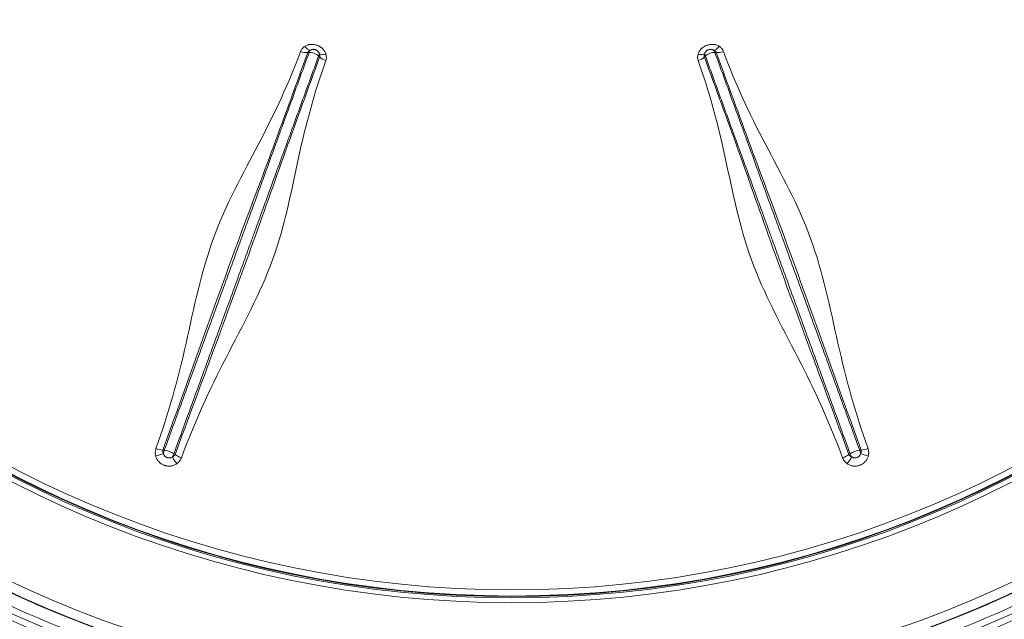
# Model space of a CAD drawing. Units: millimetres. Extents: x 109 to 1403, y 28 to 1997.
# Drawn here: x 365 to 415, y 527 to 557 of the extents above; entities that cross this region are included whole.
import ezdxf

# ---------------------------------------------------------------- set-up
doc = ezdxf.new("R2010")
doc.units = ezdxf.units.MM
doc.header["$LTSCALE"] = 12
doc.layers.add('1', color=7, linetype='Continuous')

msp = doc.modelspace()

# ---------------------------------------------------------------- linework, layer by layer
at = {"layer": '1', "color": 7, "linetype": 'Continuous', "lineweight": 18}
for radius in [72.5, 71.89527, 55.4]:
    msp.add_circle((389.76266, 583.04691), radius, dxfattribs=at)
at = {"layer": '1', "color": 7, "linetype": 'Continuous', "lineweight": 13}
for radius in [71.85463, 71.43688, 61.74456, 61.41473, 60.46323, 59.96613, 55.15026, 55.08794, 55.06065, 54.74809]:
    msp.add_circle((389.76266, 583.04691), radius, dxfattribs=at)
for centre, major_axis, ratio, start_param, end_param in [((379.35265, 556.1168), (0.31418, -0.45143), 0.464369, 5.01624834, 5.8032332), ((400.17268, 556.1168), (-0.31418, -0.45143), 0.464369, 0.47995211, 1.26693697), ((379.66239, 555.29663), (-0.37588, 0.13681), 0.533756, 4.01098074, 5.41379722), ((380.42685, 555.72582), (-0.53085, -0.14387), 0.464369, 0.47995211, 1.26693697), ((399.09847, 555.72582), (0.53085, -0.14387), 0.464369, 5.01624834, 5.8032332), ((399.86294, 555.29663), (-0.37588, -0.13681), 0.533756, 4.01098074, 5.41379722), ((371.76473, 535.25559), (-0.53426, -0.13065), 0.274724, 1.3850129, 2.1729564), ((372.34519, 535.19281), (0.37588, -0.13681), 0.327536, 0.86985431, 2.27173835), ((407.18013, 535.19281), (0.37588, 0.13681), 0.327536, 0.86985431, 2.27173835), ((407.76059, 535.25559), (0.53426, -0.13065), 0.274724, 4.11022891, 4.89817241), ((372.83021, 534.86779), (0.32528, -0.4435), 0.274724, 4.11022891, 4.89817241), ((406.69512, 534.86779), (-0.32528, -0.4435), 0.274724, 1.3850129, 2.1729564)]:
    msp.add_ellipse(centre, major_axis=major_axis, ratio=ratio, start_param=start_param, end_param=end_param, dxfattribs=at)
at = {"layer": '1', "color": 7, "linetype": 'Continuous', "lineweight": 18}
for points in [[(389.76266, 521.94919), (385.76383, 521.94919), (381.76509, 522.34303), (373.92109, 523.9033), (370.07602, 525.06969), (362.68713, 528.13026), (359.1435, 530.02438), (352.49367, 534.46765), (349.38765, 537.01669), (343.73244, 542.6719), (341.1834, 545.77792), (336.74013, 552.42775), (334.84601, 555.97138), (331.78544, 563.36027), (330.61905, 567.20534), (329.05878, 575.04934), (328.66494, 579.04808), (328.66494, 587.04575), (329.05878, 591.04449), (330.61905, 598.88849), (331.78544, 602.73356), (334.84601, 610.12244), (336.74013, 613.66608), (341.1834, 620.3159), (343.73244, 623.42192), (349.38765, 629.07713), (352.49367, 631.62618), (359.1435, 636.06945), (362.68713, 637.96356), (370.07602, 641.02414), (373.92109, 642.19053), (381.76509, 643.7508), (385.76383, 644.14464), (393.7615, 644.14464), (397.76024, 643.7508), (405.60424, 642.19053), (409.44931, 641.02414), (416.83819, 637.96356), (420.38183, 636.06945), (427.03165, 631.62618), (430.13767, 629.07713), (435.79288, 623.42192), (438.34193, 620.3159), (442.7852, 613.66608), (444.67931, 610.12244), (447.73989, 602.73356), (448.90628, 598.88849), (450.46655, 591.04449), (450.86039, 587.04575), (450.86039, 579.04808), (450.46655, 575.04934), (448.90628, 567.20534), (447.73989, 563.36027), (444.67931, 555.97138), (442.7852, 552.42775), (438.34193, 545.77792), (435.79288, 542.6719), (430.13767, 537.01669), (427.03165, 534.46765), (420.38183, 530.02438), (416.83819, 528.13026), (409.44931, 525.06969), (405.60424, 523.9033), (397.76024, 522.34303), (393.7615, 521.94919), (389.76266, 521.94919)], [(389.76266, 522.55211), (385.80329, 522.55211), (381.84401, 522.94206), (374.07741, 524.48693), (370.27029, 525.64181), (362.95432, 528.67219), (359.44565, 530.54761), (352.86145, 534.94703), (349.78608, 537.47092), (344.18667, 543.07033), (341.66278, 546.1457), (337.26336, 552.7299), (335.38794, 556.23857), (332.35756, 563.55454), (331.20268, 567.36166), (329.65781, 575.12826), (329.26786, 579.08754), (329.26786, 587.00629), (329.65781, 590.96557), (331.20268, 598.73216), (332.35756, 602.53929), (335.38794, 609.85526), (337.26336, 613.36393), (341.66278, 619.94813), (344.18667, 623.0235), (349.78608, 628.6229), (352.86145, 631.14679), (359.44565, 635.54622), (362.95432, 637.42164), (370.27029, 640.45201), (374.07741, 641.60689), (381.84401, 643.15176), (385.80329, 643.54172), (393.72204, 643.54172), (397.68132, 643.15176), (405.44791, 641.60689), (409.25504, 640.45201), (416.57101, 637.42164), (420.07968, 635.54622), (426.66388, 631.14679), (429.73925, 628.6229), (435.33865, 623.0235), (437.86254, 619.94813), (442.26197, 613.36393), (444.13739, 609.85526), (447.16776, 602.53929), (448.32264, 598.73216), (449.86751, 590.96557), (450.25747, 587.00629), (450.25747, 579.08754), (449.86751, 575.12826), (448.32264, 567.36166), (447.16776, 563.55454), (444.13739, 556.23857), (442.26197, 552.7299), (437.86254, 546.1457), (435.33865, 543.07033), (429.73925, 537.47092), (426.66388, 534.94703), (420.07968, 530.54761), (416.57101, 528.67219), (409.25504, 525.64181), (405.44791, 524.48693), (397.68132, 522.94206), (393.72204, 522.55211), (389.76266, 522.55211)]]:
    msp.add_open_spline(points, degree=3, knots=[0, 0, 0, 0, 0.03125, 0.03125, 0.0625, 0.0625, 0.09375, 0.09375, 0.125, 0.125, 0.15625, 0.15625, 0.1875, 0.1875, 0.21875, 0.21875, 0.25, 0.25, 0.28125, 0.28125, 0.3125, 0.3125, 0.34375, 0.34375, 0.375, 0.375, 0.40625, 0.40625, 0.4375, 0.4375, 0.46875, 0.46875, 0.5, 0.5, 0.53125, 0.53125, 0.5625, 0.5625, 0.59375, 0.59375, 0.625, 0.625, 0.65625, 0.65625, 0.6875, 0.6875, 0.71875, 0.71875, 0.75, 0.75, 0.78125, 0.78125, 0.8125, 0.8125, 0.84375, 0.84375, 0.875, 0.875, 0.90625, 0.90625, 0.9375, 0.9375, 0.96875, 0.96875, 1, 1, 1, 1], dxfattribs=at)
at = {"layer": '1', "color": 7, "linetype": 'Continuous', "lineweight": 13}
for points, knots in [([(379.04404, 555.59272), (378.46406, 554.0144), (377.73705, 552.47036), (376.11779, 549.38917), (375.2511, 547.82905), (374.00279, 544.40876), (373.64484, 542.60304), (372.83558, 539.01192), (372.34762, 537.22428), (371.71402, 535.4616)], [0, 0, 0, 0, 0.25, 0.25, 0.5, 0.5, 0.75, 0.75, 1, 1, 1, 1]), ([(379.24662, 555.84252), (379.22332, 555.82654), (379.20133, 555.80935), (379.16024, 555.77229), (379.14109, 555.75234), (379.08959, 555.68954), (379.06269, 555.64347), (379.04404, 555.59272)], [0, 0, 0, 0, 0.25, 0.25, 0.5, 0.5, 1, 1, 1, 1]), ([(380.33177, 555.44755), (380.3283, 555.46002), (380.32439, 555.4724), (380.31569, 555.49703), (380.3109, 555.50929), (380.29532, 555.54554), (380.27134, 555.59263), (380.2411, 555.63727), (380.216, 555.66981), (380.2072, 555.68054), (380.18895, 555.70146), (380.17951, 555.71165), (380.15027, 555.74141), (380.12955, 555.7602), (380.09665, 555.78679), (380.08538, 555.79539), (380.06221, 555.81205), (380.05028, 555.82014), (379.98947, 555.8589), (379.93792, 555.88425), (379.85631, 555.91396), (379.82824, 555.92247), (379.7722, 555.93617), (379.71592, 555.94671), (379.65916, 555.95099), (379.61641, 555.95178), (379.60219, 555.95163), (379.57408, 555.95053), (379.56014, 555.94958), (379.51867, 555.94554), (379.4915, 555.94128), (379.45145, 555.93251), (379.43822, 555.92919), (379.412, 555.92173), (379.39909, 555.91762), (379.33592, 555.8953), (379.2893, 555.87177), (379.24662, 555.84252)], [0, 0, 0, 0, 0.03125, 0.03125, 0.0625, 0.0625, 0.125, 0.1875, 0.1875, 0.21875, 0.21875, 0.25, 0.25, 0.3125, 0.3125, 0.34375, 0.34375, 0.375, 0.375, 0.5, 0.5, 0.5625, 0.5625, 0.625, 0.6875, 0.6875, 0.71875, 0.71875, 0.75, 0.75, 0.8125, 0.8125, 0.84375, 0.84375, 0.875, 0.875, 1, 1, 1, 1]), ([(379.40721, 555.53305), (379.41192, 555.54567), (379.41866, 555.55758), (379.43142, 555.57451), (379.43614, 555.58002), (379.44623, 555.59055), (379.45159, 555.59558), (379.46852, 555.61007), (379.48095, 555.61893), (379.50689, 555.635), (379.52047, 555.64229), (379.53453, 555.649)], [0, 0, 0, 0, 0.25, 0.25, 0.375, 0.375, 0.5, 0.5, 0.75, 0.75, 1, 1, 1, 1]), ([(379.47562, 555.53818), (379.48367, 555.56032), (379.49264, 555.58069), (379.50747, 555.60859), (379.51263, 555.61742), (379.5233, 555.63399), (379.52882, 555.64176), (379.53453, 555.649)], [0, 0, 0, 0, 0.5, 0.5, 0.75, 0.75, 1, 1, 1, 1]), ([(379.53453, 555.649), (379.55203, 555.66167), (379.57118, 555.67206), (379.60255, 555.68413), (379.61351, 555.68757), (379.63579, 555.69304), (379.64716, 555.6951), (379.67037, 555.69786), (379.68223, 555.69856), (379.70637, 555.69851), (379.73043, 555.69703), (379.75433, 555.69276), (379.77816, 555.68708), (379.79012, 555.68349), (379.82481, 555.67086), (379.84664, 555.65997), (379.8774, 555.63988), (379.88712, 555.63267), (379.9054, 555.61739), (379.91399, 555.60931), (379.93005, 555.59225), (379.93758, 555.5832), (379.95114, 555.56467), (379.96329, 555.54565), (379.97274, 555.5257), (379.98084, 555.50527), (379.9842, 555.49486), (379.98683, 555.48438)], [0, 0, 0, 0, 0.125, 0.125, 0.1875, 0.1875, 0.25, 0.25, 0.3125, 0.3125, 0.375, 0.4375, 0.4375, 0.5, 0.5, 0.625, 0.625, 0.6875, 0.6875, 0.75, 0.75, 0.8125, 0.8125, 0.875, 0.9375, 0.9375, 1, 1, 1, 1]), ([(400.27871, 555.84252), (400.26803, 555.84983), (400.25708, 555.85681), (400.23459, 555.87008), (400.22304, 555.87639), (400.1878, 555.89415), (400.13916, 555.91481), (400.0873, 555.92957), (400.04716, 555.93836), (400.03352, 555.94092), (400.00609, 555.94521), (399.99231, 555.94695), (399.95078, 555.95096), (399.92284, 555.95203), (399.88054, 555.95125), (399.86637, 555.9506), (399.83792, 555.94847), (399.82358, 555.94699), (399.75208, 555.9376), (399.6963, 555.92388), (399.61468, 555.89418), (399.58771, 555.88266), (399.53597, 555.85714), (399.48609, 555.82903), (399.43986, 555.79583), (399.4066, 555.76895), (399.39581, 555.7597), (399.37497, 555.74078), (399.3649, 555.73109), (399.33573, 555.70135), (399.31766, 555.68062), (399.29262, 555.64815), (399.28462, 555.6371), (399.26933, 555.61454), (399.26208, 555.60309), (399.22804, 555.54539), (399.20745, 555.4974), (399.19356, 555.44755)], [0, 0, 0, 0, 0.03125, 0.03125, 0.0625, 0.0625, 0.125, 0.1875, 0.1875, 0.21875, 0.21875, 0.25, 0.25, 0.3125, 0.3125, 0.34375, 0.34375, 0.375, 0.375, 0.5, 0.5, 0.5625, 0.5625, 0.625, 0.6875, 0.6875, 0.71875, 0.71875, 0.75, 0.75, 0.8125, 0.8125, 0.84375, 0.84375, 0.875, 0.875, 1, 1, 1, 1]), ([(399.5385, 555.48438), (399.54376, 555.50533), (399.55175, 555.5256), (399.56802, 555.55501), (399.5742, 555.56469), (399.58776, 555.58321), (399.59514, 555.59209), (399.61115, 555.60912), (399.61979, 555.61728), (399.63831, 555.63276), (399.65769, 555.64709), (399.67875, 555.65919), (399.70066, 555.67015), (399.71213, 555.67509), (399.74682, 555.68771), (399.77054, 555.6934), (399.80702, 555.69778), (399.8191, 555.69851), (399.84292, 555.69856), (399.85469, 555.69788), (399.87796, 555.69514), (399.88954, 555.69304), (399.91185, 555.68756), (399.93338, 555.68081), (399.95345, 555.6716), (399.97278, 555.66116), (399.98204, 555.65534), (399.99079, 555.649)], [0, 0, 0, 0, 0.125, 0.125, 0.1875, 0.1875, 0.25, 0.25, 0.3125, 0.3125, 0.375, 0.4375, 0.4375, 0.5, 0.5, 0.625, 0.625, 0.6875, 0.6875, 0.75, 0.75, 0.8125, 0.8125, 0.875, 0.9375, 0.9375, 1, 1, 1, 1]), ([(400.04971, 555.53818), (400.04165, 555.56032), (400.03268, 555.58069), (400.01786, 555.60859), (400.01269, 555.61742), (400.00202, 555.63399), (399.9965, 555.64176), (399.99079, 555.649)], [0, 0, 0, 0, 0.5, 0.5, 0.75, 0.75, 1, 1, 1, 1]), ([(399.99079, 555.649), (400.00485, 555.64229), (400.01844, 555.635), (400.03788, 555.62295), (400.0442, 555.61875), (400.05648, 555.6099), (400.06244, 555.60525), (400.07375, 555.59557), (400.07912, 555.59053), (400.08922, 555.57998), (400.09393, 555.57447), (400.10667, 555.55757), (400.1134, 555.54568), (400.11811, 555.53305)], [0, 0, 0, 0, 0.25, 0.25, 0.375, 0.375, 0.5, 0.5, 0.625, 0.625, 0.75, 0.75, 1, 1, 1, 1]), ([(400.48129, 555.59272), (400.47197, 555.61808), (400.46053, 555.6424), (400.44027, 555.67738), (400.43299, 555.6888), (400.41746, 555.71109), (400.40926, 555.72188), (400.3662, 555.77414), (400.32525, 555.81061), (400.27871, 555.84252)], [0, 0, 0, 0, 0.25, 0.25, 0.375, 0.375, 0.5, 0.5, 1, 1, 1, 1]), ([(407.8113, 535.4616), (407.17775, 537.22417), (406.69024, 539.01004), (405.88134, 542.59902), (405.524, 544.40287), (404.27705, 547.82319), (403.40219, 549.38226), (401.77795, 552.46398), (401.06125, 554.01442), (400.48129, 555.59272)], [0, 0, 0, 0, 0.25, 0.25, 0.5, 0.5, 0.75, 0.75, 1, 1, 1, 1]), ([(372.06472, 535.38086), (373.33616, 538.9164), (374.61709, 542.53093), (376.45594, 547.54753), (377.07645, 549.16078), (378.26255, 552.36283), (378.82567, 553.95187), (379.40721, 555.53305)], [0, 0, 0, 0, 0.5, 0.5, 0.75, 0.75, 1, 1, 1, 1]), ([(379.47562, 555.53818), (379.18765, 554.74701), (378.89923, 553.95434), (378.46577, 552.76323), (378.32114, 552.36584), (378.10401, 551.76925), (378.0316, 551.57031), (377.88672, 551.17226), (377.81425, 550.97314), (377.45149, 549.97651), (377.16001, 549.17576), (376.71629, 547.95686), (376.56731, 547.5476), (376.34162, 546.92764), (376.26603, 546.71998), (376.11401, 546.30235), (376.03757, 546.09235), (375.65323, 545.03636), (375.34032, 544.17643), (374.86596, 542.87292), (374.70701, 542.43615), (374.38798, 541.55955), (374.22789, 541.11969), (373.98736, 540.45882), (373.90712, 540.23836), (373.74657, 539.79724), (373.50562, 539.13527), (372.94273, 537.58876), (372.45937, 536.26078), (372.13702, 535.37513)], [0, 0, 0, 0, 0.125, 0.125, 0.1875, 0.1875, 0.21875, 0.21875, 0.25, 0.25, 0.375, 0.375, 0.4375, 0.4375, 0.46875, 0.46875, 0.5, 0.5, 0.625, 0.625, 0.6875, 0.6875, 0.75, 0.75, 0.78125, 0.78125, 0.8125, 0.875, 1, 1, 1, 1]), ([(372.62186, 535.19866), (372.94422, 536.08436), (373.42759, 537.41241), (373.99048, 538.959), (374.23143, 539.62101), (374.39199, 540.06214), (374.47223, 540.28262), (374.71278, 540.94351), (374.87289, 541.38339), (375.19199, 542.26002), (375.35099, 542.69679), (375.8255, 544.0003), (376.13857, 544.86022), (376.52294, 545.91625), (376.59937, 546.12626), (376.75136, 546.5439), (376.97809, 547.16692), (377.20149, 547.78083), (377.64506, 548.99974), (377.93647, 549.80045), (378.29918, 550.79703), (378.37165, 550.99613), (378.51652, 551.39415), (378.73373, 551.99094), (378.95069, 552.58697), (379.38423, 553.77795), (379.67278, 554.57049), (379.96072, 555.36162)], [0, 0, 0, 0, 0.125, 0.1875, 0.21875, 0.21875, 0.25, 0.25, 0.3125, 0.3125, 0.375, 0.375, 0.5, 0.5, 0.53125, 0.53125, 0.5625, 0.625, 0.625, 0.75, 0.75, 0.78125, 0.78125, 0.8125, 0.875, 0.875, 1, 1, 1, 1]), ([(380.00983, 555.31371), (379.43888, 553.72843), (378.85576, 552.14171), (377.70271, 548.9258), (377.13557, 547.29353), (375.31958, 542.26898), (373.97948, 538.68204), (372.68093, 535.15658)], [0, 0, 0, 0, 0.25, 0.25, 0.5, 0.5, 1, 1, 1, 1]), ([(373.00148, 534.99301), (373.6491, 536.75045), (374.42358, 538.43188), (376.11089, 541.70114), (376.99663, 543.31267), (378.23996, 546.73431), (378.57193, 548.49098), (379.30858, 551.89575), (379.75616, 553.54414), (380.32639, 555.12599)], [0, 0, 0, 0, 0.25, 0.25, 0.5, 0.5, 0.75, 0.75, 1, 1, 1, 1]), ([(379.96072, 555.36162), (379.96879, 555.38376), (379.97501, 555.40512), (379.98158, 555.43603), (379.9833, 555.44611), (379.98578, 555.46566), (379.98655, 555.47516), (379.98683, 555.48438)], [0, 0, 0, 0, 0.5, 0.5, 0.75, 0.75, 1, 1, 1, 1]), ([(379.98683, 555.48438), (379.99328, 555.4702), (379.999, 555.45589), (380.00615, 555.43416), (380.00829, 555.42688), (380.01201, 555.41221), (380.01359, 555.40481), (380.01603, 555.39013), (380.0169, 555.38281), (380.01786, 555.36824), (380.01793, 555.36099), (380.01682, 555.33986), (380.01434, 555.32642), (380.00983, 555.31371)], [0, 0, 0, 0, 0.25, 0.25, 0.375, 0.375, 0.5, 0.5, 0.625, 0.625, 0.75, 0.75, 1, 1, 1, 1]), ([(380.32639, 555.12599), (380.33555, 555.15139), (380.34242, 555.17738), (380.34939, 555.2172), (380.35116, 555.23063), (380.35358, 555.25769), (380.35423, 555.27123), (380.35484, 555.33893), (380.34692, 555.39319), (380.33177, 555.44755)], [0, 0, 0, 0, 0.25, 0.25, 0.375, 0.375, 0.5, 0.5, 1, 1, 1, 1]), ([(399.19356, 555.44755), (399.18597, 555.42034), (399.18018, 555.39303), (399.17253, 555.33824), (399.17068, 555.31064), (399.17159, 555.22943), (399.1806, 555.17685), (399.19893, 555.12599)], [0, 0, 0, 0, 0.25, 0.25, 0.5, 0.5, 1, 1, 1, 1]), ([(399.19893, 555.12599), (399.76918, 553.54412), (400.20474, 551.894), (400.94487, 548.49283), (401.28376, 546.74061), (402.52603, 543.31812), (403.41252, 541.70477), (405.10091, 538.43363), (405.87618, 536.75056), (406.52385, 534.99301)], [0, 0, 0, 0, 0.25, 0.25, 0.5, 0.5, 0.75, 0.75, 1, 1, 1, 1]), ([(399.5155, 555.31371), (399.51099, 555.32641), (399.5085, 555.33986), (399.50739, 555.36103), (399.50747, 555.3683), (399.50842, 555.38284), (399.5093, 555.39014), (399.51295, 555.41212), (399.51678, 555.4269), (399.52632, 555.45589), (399.53204, 555.4702), (399.5385, 555.48438)], [0, 0, 0, 0, 0.25, 0.25, 0.375, 0.375, 0.5, 0.5, 0.75, 0.75, 1, 1, 1, 1]), ([(406.8444, 535.15658), (405.54578, 538.68222), (404.20365, 542.27448), (402.38768, 547.29941), (401.82604, 548.93409), (400.67642, 552.14941), (400.08637, 553.72865), (399.5155, 555.31371)], [0, 0, 0, 0, 0.5, 0.5, 0.75, 0.75, 1, 1, 1, 1]), ([(399.5646, 555.36162), (399.55654, 555.38376), (399.55032, 555.40512), (399.54374, 555.43603), (399.54202, 555.44611), (399.53954, 555.46566), (399.53878, 555.47516), (399.5385, 555.48438)], [0, 0, 0, 0, 0.5, 0.5, 0.75, 0.75, 1, 1, 1, 1]), ([(399.5646, 555.36162), (399.85256, 554.57044), (400.14114, 553.77783), (400.57472, 552.58676), (400.71936, 552.18938), (400.93651, 551.5928), (401.00892, 551.39385), (401.1538, 550.9958), (401.22627, 550.79669), (401.58901, 549.80005), (401.88043, 548.99928), (402.32401, 547.78033), (402.47295, 547.37105), (402.69857, 546.75107), (402.77415, 546.5434), (402.92614, 546.12576), (403.00257, 545.91576), (403.38692, 544.85977), (403.69997, 543.99989), (404.17447, 542.69644), (404.33346, 542.25968), (404.65254, 541.3831), (404.81264, 540.94324), (405.05318, 540.28237), (405.13342, 540.06191), (405.29397, 539.6208), (405.53491, 538.95882), (406.09778, 537.4123), (406.58112, 536.08431), (406.90347, 535.19866)], [0, 0, 0, 0, 0.125, 0.125, 0.1875, 0.1875, 0.21875, 0.21875, 0.25, 0.25, 0.375, 0.375, 0.4375, 0.4375, 0.46875, 0.46875, 0.5, 0.5, 0.625, 0.625, 0.6875, 0.6875, 0.75, 0.75, 0.78125, 0.78125, 0.8125, 0.875, 1, 1, 1, 1]), ([(407.3883, 535.37513), (407.06594, 536.26082), (406.58256, 537.58887), (406.01964, 539.13545), (405.77868, 539.79746), (405.61812, 540.23859), (405.53788, 540.45906), (405.29733, 541.11996), (405.13723, 541.55985), (404.81819, 542.43649), (404.65923, 542.87328), (404.18486, 544.17684), (403.87193, 545.03681), (403.48757, 546.09285), (403.41113, 546.30285), (403.25911, 546.72049), (403.03233, 547.34348), (402.80885, 547.95736), (402.36515, 549.17622), (402.07368, 549.97692), (401.71095, 550.97348), (401.63849, 551.17258), (401.49362, 551.57061), (401.27641, 552.1674), (401.05948, 552.76344), (400.62605, 553.95446), (400.33766, 554.74705), (400.04971, 555.53818)], [0, 0, 0, 0, 0.125, 0.1875, 0.21875, 0.21875, 0.25, 0.25, 0.3125, 0.3125, 0.375, 0.375, 0.5, 0.5, 0.53125, 0.53125, 0.5625, 0.625, 0.625, 0.75, 0.75, 0.78125, 0.78125, 0.8125, 0.875, 0.875, 1, 1, 1, 1]), ([(400.11811, 555.53305), (400.69974, 553.95165), (401.27297, 552.36134), (402.45683, 549.15664), (403.07158, 547.54169), (404.91017, 542.52537), (406.18923, 538.91621), (407.46061, 535.38086)], [0, 0, 0, 0, 0.25, 0.25, 0.5, 0.5, 1, 1, 1, 1]), ([(371.71402, 535.4616), (371.7033, 535.43178), (371.69514, 535.40134), (371.68659, 535.35481), (371.68436, 535.33915), (371.6811, 535.30754), (371.6801, 535.29167), (371.67805, 535.21262), (371.68576, 535.14975), (371.70132, 535.08721)], [0, 0, 0, 0, 0.25, 0.25, 0.375, 0.375, 0.5, 0.5, 1, 1, 1, 1]), ([(372.09693, 535.20863), (372.08881, 535.22125), (372.08153, 535.23427), (372.07229, 535.25461), (372.06949, 535.26152), (372.06456, 535.27568), (372.06243, 535.28292), (372.05733, 535.30488), (372.0556, 535.32011), (372.05637, 535.34289), (372.05718, 535.35049), (372.06002, 535.36571), (372.06206, 535.37336), (372.06472, 535.38086)], [0, 0, 0, 0, 0.25, 0.25, 0.375, 0.375, 0.5, 0.5, 0.75, 0.75, 0.875, 0.875, 1, 1, 1, 1]), ([(372.09693, 535.20863), (372.10072, 535.23763), (372.106, 535.26621), (372.11948, 535.32218), (372.12758, 535.34916), (372.13702, 535.37513)], [0, 0, 0, 0, 0.5, 0.5, 1, 1, 1, 1]), ([(372.54555, 535.04535), (372.52702, 535.03087), (372.50701, 535.01876), (372.47468, 535.00433), (372.46344, 535.00014), (372.4407, 534.99326), (372.41762, 534.98784), (372.39384, 534.98537), (372.3697, 534.98444), (372.35767, 534.98476), (372.33384, 534.98693), (372.32202, 534.98877), (372.30443, 534.99269), (372.29859, 534.99419), (372.28696, 534.99759), (372.28116, 534.99949), (372.25275, 535.00984), (372.23149, 535.02088), (372.20674, 535.03809), (372.20186, 535.04172), (372.19243, 535.04924), (372.17872, 535.06091), (372.16631, 535.07372), (372.1509, 535.09179), (372.14374, 535.10136), (372.13067, 535.12137), (372.11904, 535.14195), (372.11011, 535.16359), (372.10251, 535.18575), (372.09937, 535.19714), (372.09693, 535.20863)], [0, 0, 0, 0, 0.125, 0.125, 0.1875, 0.1875, 0.25, 0.3125, 0.3125, 0.375, 0.375, 0.4375, 0.4375, 0.46875, 0.46875, 0.5, 0.5, 0.625, 0.625, 0.65625, 0.65625, 0.6875, 0.75, 0.75, 0.8125, 0.8125, 0.875, 0.9375, 0.9375, 1, 1, 1, 1]), ([(372.54555, 535.04535), (372.56128, 535.07), (372.5756, 535.09529), (372.60126, 535.14683), (372.6124, 535.1727), (372.62186, 535.19866)], [0, 0, 0, 0, 0.5, 0.5, 1, 1, 1, 1]), ([(372.68093, 535.15658), (372.67535, 535.14165), (372.66771, 535.12827), (372.65359, 535.1102), (372.64841, 535.1045), (372.63752, 535.09399), (372.63177, 535.08913), (372.61974, 535.08009), (372.61344, 535.0759), (372.60057, 535.06824), (372.59399, 535.06474), (372.57383, 535.0551), (372.55988, 535.0498), (372.54555, 535.04535)], [0, 0, 0, 0, 0.25, 0.25, 0.375, 0.375, 0.5, 0.5, 0.625, 0.625, 0.75, 0.75, 1, 1, 1, 1]), ([(406.97978, 535.04535), (406.96545, 535.04979), (406.95151, 535.05509), (406.93135, 535.06473), (406.92476, 535.06823), (406.91188, 535.0759), (406.9056, 535.08008), (406.88758, 535.09362), (406.87646, 535.10417), (406.86241, 535.12212), (406.85815, 535.12847), (406.85053, 535.14195), (406.84718, 535.14913), (406.8444, 535.15658)], [0, 0, 0, 0, 0.25, 0.25, 0.375, 0.375, 0.5, 0.5, 0.75, 0.75, 0.875, 0.875, 1, 1, 1, 1]), ([(406.97978, 535.04535), (406.96404, 535.07), (406.94972, 535.09529), (406.92407, 535.14683), (406.91293, 535.1727), (406.90347, 535.19866)], [0, 0, 0, 0, 0.5, 0.5, 1, 1, 1, 1]), ([(407.4284, 535.20863), (407.42351, 535.18564), (407.41597, 535.1635), (407.40048, 535.13166), (407.39457, 535.12122), (407.38157, 535.10134), (407.36736, 535.08235), (407.35074, 535.06517), (407.33284, 535.04894), (407.32342, 535.04145), (407.30378, 535.0278), (407.29354, 535.02161), (407.27754, 535.01331), (407.2721, 535.01071), (407.26101, 535.00583), (407.25535, 535.00356), (407.22693, 534.99323), (407.20355, 534.98802), (407.17352, 534.98529), (407.16745, 534.98494), (407.15539, 534.98463), (407.13739, 534.98476), (407.11965, 534.9866), (407.09623, 534.99054), (407.0846, 534.99326), (407.06172, 535.00019), (407.03958, 535.00848), (407.01883, 535.01932), (406.99876, 535.03141), (406.98904, 535.03811), (406.97978, 535.04535)], [0, 0, 0, 0, 0.125, 0.125, 0.1875, 0.1875, 0.25, 0.3125, 0.3125, 0.375, 0.375, 0.4375, 0.4375, 0.46875, 0.46875, 0.5, 0.5, 0.625, 0.625, 0.65625, 0.65625, 0.6875, 0.75, 0.75, 0.8125, 0.8125, 0.875, 0.9375, 0.9375, 1, 1, 1, 1]), ([(407.4284, 535.20863), (407.42461, 535.23763), (407.41932, 535.26621), (407.40584, 535.32218), (407.39775, 535.34916), (407.3883, 535.37513)], [0, 0, 0, 0, 0.5, 0.5, 1, 1, 1, 1]), ([(407.46061, 535.38086), (407.46593, 535.36584), (407.46868, 535.35068), (407.46948, 535.32776), (407.46917, 535.32007), (407.46759, 535.30501), (407.46631, 535.29759), (407.4629, 535.28294), (407.46077, 535.27568), (407.45584, 535.26154), (407.45304, 535.25462), (407.4438, 535.23428), (407.43652, 535.22126), (407.4284, 535.20863)], [0, 0, 0, 0, 0.25, 0.25, 0.375, 0.375, 0.5, 0.5, 0.625, 0.625, 0.75, 0.75, 1, 1, 1, 1]), ([(407.824, 535.08721), (407.8318, 535.11852), (407.83763, 535.15002), (407.84314, 535.19757), (407.84444, 535.21347), (407.84589, 535.24538), (407.84604, 535.26133), (407.84384, 535.34034), (407.83277, 535.4019), (407.8113, 535.4616)], [0, 0, 0, 0, 0.25, 0.25, 0.375, 0.375, 0.5, 0.5, 1, 1, 1, 1]), ([(371.70132, 535.08721), (371.70794, 535.06061), (371.71626, 535.03436), (371.73599, 534.98338), (371.75883, 534.93372), (371.7879, 534.88669), (371.82022, 534.84104), (371.83771, 534.81932), (371.87514, 534.77821), (371.8951, 534.75879), (371.92693, 534.73137), (371.93786, 534.72252), (371.96036, 534.7054), (371.97194, 534.69714), (372.03061, 534.65788), (372.08071, 534.63247), (372.14729, 534.60822), (372.16085, 534.60373), (372.18807, 534.59565), (372.20173, 534.59203), (372.24289, 534.58246), (372.27054, 534.57775), (372.32628, 534.57167), (372.35438, 534.5703), (372.41098, 534.571), (372.46683, 534.57515), (372.52126, 534.5859), (372.57497, 534.59998), (372.60159, 534.60875), (372.67842, 534.63946), (372.72621, 534.6658), (372.77055, 534.69804)], [0, 0, 0, 0, 0.0625, 0.0625, 0.125, 0.1875, 0.1875, 0.25, 0.25, 0.3125, 0.3125, 0.34375, 0.34375, 0.375, 0.375, 0.5, 0.5, 0.53125, 0.53125, 0.5625, 0.5625, 0.625, 0.625, 0.6875, 0.6875, 0.75, 0.8125, 0.8125, 0.875, 0.875, 1, 1, 1, 1]), ([(372.77055, 534.69804), (372.79665, 534.71702), (372.82136, 534.7374), (372.85615, 534.77028), (372.86736, 534.78163), (372.88899, 534.80514), (372.89935, 534.81726), (372.94845, 534.8792), (372.97954, 534.93347), (373.00148, 534.99301)], [0, 0, 0, 0, 0.25, 0.25, 0.375, 0.375, 0.5, 0.5, 1, 1, 1, 1]), ([(406.52385, 534.99301), (406.53481, 534.96327), (406.54812, 534.93471), (406.57148, 534.89356), (406.57984, 534.88013), (406.59766, 534.85383), (406.6071, 534.84102), (406.65634, 534.77915), (406.70265, 534.73595), (406.75478, 534.69804)], [0, 0, 0, 0, 0.25, 0.25, 0.375, 0.375, 0.5, 0.5, 1, 1, 1, 1]), ([(406.75478, 534.69804), (406.77694, 534.68192), (406.80019, 534.66716), (406.84807, 534.64079), (406.89749, 534.61743), (406.94999, 534.60009), (407.00409, 534.58589), (407.03145, 534.5805), (407.08655, 534.57306), (407.11432, 534.57102), (407.15633, 534.57047), (407.1704, 534.57071), (407.19864, 534.57206), (407.21281, 534.57318), (407.28299, 534.58083), (407.33771, 534.59356), (407.4043, 534.61777), (407.41757, 534.62306), (407.44362, 534.63436), (407.45641, 534.64037), (407.49409, 534.65949), (407.5183, 534.67366), (407.56491, 534.70484), (407.58731, 534.72184), (407.63021, 534.75876), (407.67034, 534.79784), (407.70512, 534.84107), (407.73721, 534.88638), (407.75197, 534.91021), (407.79109, 534.98311), (407.81077, 535.03401), (407.824, 535.08721)], [0, 0, 0, 0, 0.0625, 0.0625, 0.125, 0.1875, 0.1875, 0.25, 0.25, 0.3125, 0.3125, 0.34375, 0.34375, 0.375, 0.375, 0.5, 0.5, 0.53125, 0.53125, 0.5625, 0.5625, 0.625, 0.625, 0.6875, 0.6875, 0.75, 0.8125, 0.8125, 0.875, 0.875, 1, 1, 1, 1])]:
    msp.add_open_spline(points, degree=3, knots=knots, dxfattribs=at)
for points in [[(379.04404, 555.59272), (379.16658, 555.54687), (379.29801, 555.52528), (379.40721, 555.53305)], [(400.11811, 555.53305), (400.22732, 555.52528), (400.35874, 555.54687), (400.48129, 555.59272)], [(379.40721, 555.53305), (379.43001, 555.53476), (379.45282, 555.53647), (379.47562, 555.53818)], [(379.96072, 555.36162), (379.97709, 555.34565), (379.99346, 555.32968), (380.00983, 555.31371)], [(380.00983, 555.31371), (380.08849, 555.23757), (380.20304, 555.16963), (380.32639, 555.12599)], [(399.19893, 555.12599), (399.32228, 555.16963), (399.43684, 555.23757), (399.5155, 555.31371)], [(399.5155, 555.31371), (399.53187, 555.32968), (399.54823, 555.34565), (399.5646, 555.36162)], [(400.04971, 555.53818), (400.07251, 555.53647), (400.09531, 555.53476), (400.11811, 555.53305)], [(371.71402, 535.4616), (371.83312, 535.41852), (371.96441, 535.38829), (372.06472, 535.38086)], [(372.13702, 535.37513), (372.11292, 535.37704), (372.08882, 535.37895), (372.06472, 535.38086)], [(372.68093, 535.15658), (372.66124, 535.17061), (372.64155, 535.18464), (372.62186, 535.19866)], [(372.68093, 535.15658), (372.76254, 535.0978), (372.88254, 535.03656), (373.00148, 534.99301)], [(406.52385, 534.99301), (406.64278, 535.03656), (406.76279, 535.0978), (406.8444, 535.15658)], [(406.90347, 535.19866), (406.88378, 535.18464), (406.86409, 535.17061), (406.8444, 535.15658)], [(407.46061, 535.38086), (407.43651, 535.37895), (407.41241, 535.37704), (407.3883, 535.37513)], [(407.46061, 535.38086), (407.56091, 535.38829), (407.6922, 535.41852), (407.8113, 535.4616)]]:
    msp.add_open_spline(points, degree=3, dxfattribs=at)

doc.saveas('drawing.dxf')
